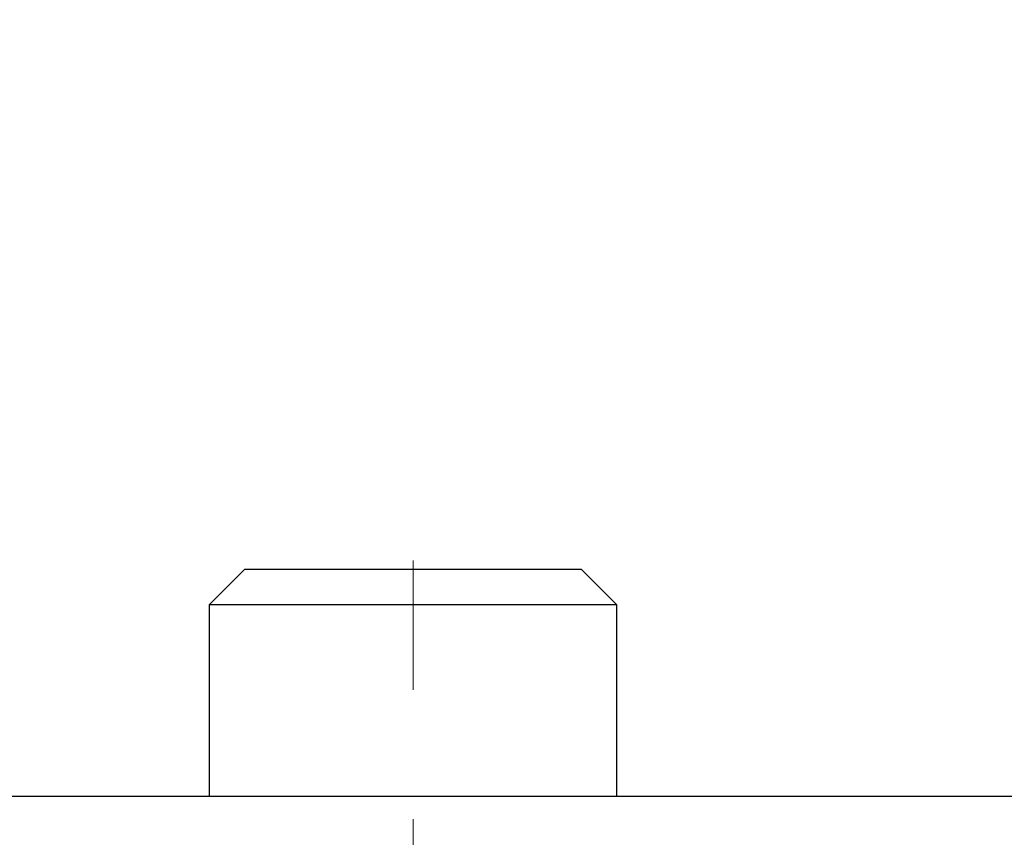
# Model space of a CAD drawing. Units: millimetres. Extents: x -18 to 404, y 5 to 294.
# Drawn here: x 61 to 80, y 190 to 206 of the extents above; entities that cross this region are included whole.
import ezdxf

# ---------------------------------------------------------------- set-up
doc = ezdxf.new("R2010")
doc.units = ezdxf.units.MM
doc.linetypes.add('CENTERX2', pattern=[20.32, 12.7, -2.54, 2.54, -2.54])
doc.layers.add('FRAME', color=5, linetype='Continuous')
doc.styles.add('SLDTEXTSTYLE0', font='TXT', dxfattribs={"width": 0.75})
doc.dimstyles.new('SLDDIMSTYLE0', dxfattribs={"dimtxt": 3.5, "dimasz": 3.302, "dimexe": 0, "dimexo": 0.0625, "dimgap": 0.875, "dimtad": 1, "dimrnd": 1e-09, "dimzin": 12, "dimdsep": 46, "dimtxsty": 'SLDTEXTSTYLE0', "dimsah": 1, "dimcen": 0.09, "dimadec": 0, "dimazin": 3, "dimtfac": 1, "dimtofl": 0, "dimtmove": 0, "dimatfit": 3, "dimfxl": 0, "dimfrac": 2, "dimtolj": 1, "dimtzin": 12, "dimarcsym": 0})

# ---------------------------------------------------------------- blocks, each defined once
blk = doc.blocks.new('_D_1')
at = {"layer": 'FRAME', "color": 7}
for p, q in [((38.92, 210.096), (38.92, 218.652)), ((108.52, 191.596), (108.52, 218.652)), ((38.92, 217.652), (108.52, 217.652))]:
    blk.add_line(p, q, dxfattribs=at)
for points in [[(38.92, 217.652), (42.222, 217.144), (42.222, 218.16)], [(108.52, 217.652), (105.218, 218.16), (105.218, 217.144)]]:
    blk.add_solid(points, dxfattribs=at)
at = {"layer": 'FRAME', "color": 7, "insert": (72.576, 222.164), "char_height": 3.5, "attachment_point": 1, "style": 'SLDTEXTSTYLE0'}
blk.add_mtext('70', dxfattribs=at)

msp = doc.modelspace()

# ---------------------------------------------------------------- linework, layer by layer
at = {"color": 7, "linetype": 'Continuous', "lineweight": 25}
for p, q in [((65.211, 195.046), (64.52, 194.355)), ((65.977, 195.046), (65.211, 195.046)), ((71.83, 195.046), (65.977, 195.046)), ((72.52, 194.355), (71.83, 195.046)), ((64.52, 194.355), (64.52, 190.596)), ((65.446, 194.355), (64.52, 194.355)), ((72.52, 194.355), (65.446, 194.355)), ((72.52, 190.596), (72.52, 194.355)), ((108.52, 190.596), (55.52, 190.596))]:
    msp.add_line(p, q, dxfattribs=at)
at = {"layer": 'FRAME', "color": 7, "linetype": 'CENTERX2', "lineweight": 18}
msp.add_line((68.52, 177.446), (68.52, 197.046), dxfattribs=at)

# ---------------------------------------------------------------- dimensions: what is measured, and where the dimension line sits
at = {"layer": 'FRAME', "color": 7}
dim = msp.add_linear_dim(base=(108.52, 217.652), p1=(38.92, 209.096), p2=(108.52, 190.596), dimstyle='SLDDIMSTYLE0', dxfattribs=at)
dim.commit()
dim.dimension.update_dxf_attribs({"geometry": '_D_1', "text_midpoint": (75.162, 217.652), "dimtype": 160})

doc.saveas('drawing.dxf')
